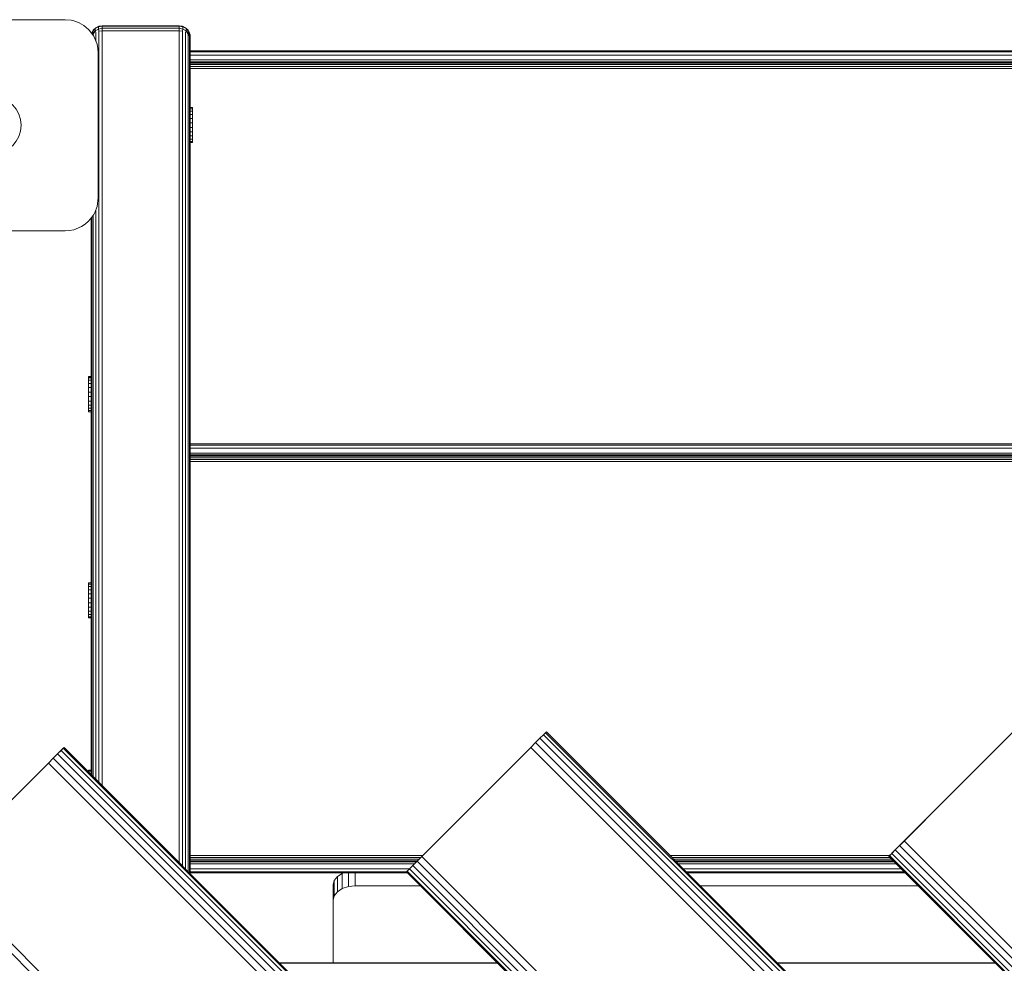
# Model space of a CAD drawing. Units: millimetres. Extents: x 1156 to 578302, y -3441 to 596964.
# Drawn here: x 5063 to 5510, y 11385 to 11814 of the extents above; entities that cross this region are included whole.
import ezdxf

# ---------------------------------------------------------------- set-up
doc = ezdxf.new("R2010")
doc.units = ezdxf.units.MM
doc.layers.add('Контур', color=7, linetype='Continuous', lineweight=15)

msp = doc.modelspace()

# ---------------------------------------------------------------- linework, layer by layer
at = {"layer": 'Контур'}
for p, q in [((5049.303, 11814.246), (5083.453, 11814.246)), ((5083.453, 11814.246), (5086.218, 11813.991)), ((5086.218, 11813.991), (5087.335, 11813.734)), ((5089.887, 11812.792), (5087.335, 11813.734)), ((5089.887, 11812.792), (5090.953, 11812.236)), ((5091.925, 11811.624), (5090.953, 11812.236)), ((5091.925, 11811.624), (5094.059, 11809.852)), ((5094.354, 11809.549), (5094.059, 11809.852)), ((5094.354, 11809.549), (5096.443, 11806.746)), ((5097.067, 11810.207), (5095.951, 11808.897)), ((5096.236, 11809.45), (5095.951, 11808.897)), ((5096.236, 11809.45), (5095.951, 11808.897)), ((5097.067, 11809.158), (5095.951, 11808.006)), ((5096.236, 11809.45), (5097.342, 11810.556)), ((5096.236, 11809.45), (5097.067, 11810.207)), ((5096.236, 11809.45), (5096.236, 11809.45)), ((5096.236, 11807.592), (5097.067, 11809.158)), ((5098.571, 11811.062), (5097.067, 11810.207)), ((5097.342, 11810.556), (5097.067, 11810.207)), ((5097.067, 11810.207), (5097.067, 11809.158)), ((5098.571, 11809.91), (5097.067, 11809.158)), ((5097.342, 11808.44), (5097.067, 11809.158)), ((5097.342, 11810.556), (5098.736, 11811.266)), ((5097.342, 11810.556), (5097.342, 11810.556)), ((5098.736, 11811.266), (5098.571, 11811.062)), ((5100.281, 11811.241), (5098.571, 11811.062)), ((5098.571, 11811.062), (5098.571, 11809.91)), ((5100.281, 11810.447), (5098.571, 11809.91)), ((5098.736, 11808.983), (5098.571, 11809.91)), ((5100.281, 11811.511), (5098.736, 11811.266)), ((5100.281, 11811.511), (5098.736, 11811.266)), ((5098.736, 11811.266), (5098.736, 11811.266)), ((5100.281, 11809.171), (5098.736, 11808.983)), ((5098.736, 11467.667), (5098.736, 11808.983)), ((5100.281, 11811.511), (5100.281, 11811.511)), ((5100.281, 11811.511), (5100.281, 11811.241)), ((5135.281, 11811.511), (5100.281, 11811.511)), ((5100.281, 11810.447), (5100.281, 11811.241)), ((5135.281, 11811.241), (5100.281, 11811.241)), ((5100.281, 11809.171), (5100.281, 11810.447)), ((5135.281, 11810.447), (5100.281, 11810.447)), ((5100.281, 11809.171), (5100.281, 11466.122)), ((5135.281, 11809.171), (5100.281, 11809.171)), ((5135.281, 11811.511), (5136.826, 11811.266)), ((5135.281, 11811.511), (5135.281, 11811.241)), ((5135.281, 11811.241), (5136.991, 11811.062)), ((5135.281, 11811.241), (5135.281, 11810.447)), ((5135.281, 11810.447), (5136.991, 11809.91)), ((5135.281, 11810.447), (5135.281, 11809.171)), ((5135.281, 11809.171), (5136.826, 11808.983)), ((5135.281, 11809.171), (5135.281, 11431.122)), ((5136.826, 11811.266), (5138.22, 11810.556)), ((5136.826, 11811.266), (5136.991, 11811.062)), ((5136.826, 11808.983), (5136.991, 11809.91)), ((5136.826, 11808.983), (5136.827, 11429.577)), ((5136.991, 11811.062), (5138.495, 11810.207)), ((5136.991, 11809.91), (5136.991, 11811.062)), ((5136.991, 11809.91), (5138.495, 11809.158)), ((5138.22, 11810.556), (5139.326, 11809.45)), ((5138.22, 11810.556), (5138.495, 11810.207)), ((5138.22, 11808.44), (5138.495, 11809.158)), ((5139.326, 11809.45), (5138.495, 11810.207)), ((5138.495, 11810.207), (5139.611, 11808.897)), ((5138.495, 11809.158), (5138.495, 11810.207)), ((5139.326, 11807.592), (5138.495, 11809.158)), ((5138.495, 11809.158), (5139.611, 11808.006)), ((5139.326, 11809.45), (5139.611, 11808.897)), ((5095.526, 11808.056), (5095.512, 11807.995)), ((5095.526, 11808.056), (5095.512, 11807.995)), ((5095.526, 11808.056), (5095.951, 11808.897)), ((5095.526, 11808.056), (5095.951, 11808.897)), ((5095.526, 11808.056), (5095.526, 11808.056)), ((5095.827, 11807.573), (5095.951, 11808.006)), ((5095.951, 11808.897), (5095.951, 11808.006)), ((5096.236, 11807.592), (5095.951, 11808.006)), ((5096.236, 11807.024), (5096.236, 11807.592)), ((5097.6, 11804.229), (5096.443, 11806.746)), ((5097.342, 11804.79), (5097.342, 11808.44)), ((5138.22, 11808.44), (5138.22, 11428.183)), ((5139.326, 11807.592), (5139.611, 11808.006)), ((5139.326, 11807.592), (5139.327, 11427.077)), ((5140.036, 11808.056), (5139.611, 11808.897)), ((5139.611, 11808.006), (5139.611, 11808.897)), ((5140.036, 11806.524), (5139.611, 11808.006)), ((5140.036, 11808.056), (5140.205, 11807.29)), ((5140.036, 11806.524), (5140.205, 11806.593)), ((5140.036, 11806.524), (5140.037, 11426.367)), ((5140.281, 11806.511), (5140.205, 11807.29)), ((5140.205, 11806.593), (5140.205, 11807.29)), ((5140.281, 11806.376), (5140.281, 11806.511)), ((5140.281, 11805.979), (5140.281, 11806.376)), ((5140.281, 11805.341), (5140.281, 11805.979)), ((5140.281, 11426.122), (5140.281, 11805.341)), ((5140.281, 11805.341), (5140.281, 11426.122)), ((5097.6, 11804.229), (5097.942, 11803.128)), ((5098.33, 11801.164), (5097.942, 11803.128)), ((5098.33, 11801.164), (5098.453, 11799.246)), ((5140.281, 11800.102), (5770.281, 11800.102)), ((5098.453, 11799.246), (5098.453, 11759.614)), ((5140.281, 11799.613), (5770.281, 11799.613)), ((5140.281, 11798.192), (5770.281, 11798.192)), ((5140.281, 11795.98), (5770.281, 11795.98)), ((5770.281, 11795.102), (5140.281, 11795.102)), ((5770.281, 11794.955), (5140.281, 11794.956)), ((5770.281, 11794.529), (5140.281, 11794.53)), ((5770.281, 11793.866), (5140.281, 11793.866)), ((5770.281, 11793.029), (5140.281, 11793.03)), ((5140.281, 11792.102), (5770.281, 11792.102)), ((5141.299, 11774.3), (5140.281, 11774.3)), ((5141.299, 11774.282), (5140.281, 11774.282)), ((5141.299, 11773.722), (5140.281, 11773.722)), ((5141.299, 11774.282), (5141.299, 11774.3)), ((5141.299, 11773.722), (5141.299, 11774.282)), ((5141.299, 11772.658), (5141.299, 11773.722)), ((5141.299, 11772.658), (5140.281, 11772.658)), ((5141.299, 11771.164), (5140.281, 11771.164)), ((5140.281, 11769.34), (5141.235, 11769.34)), ((5141.299, 11769.34), (5141.235, 11769.34)), ((5141.299, 11771.164), (5141.299, 11772.658)), ((5141.299, 11769.34), (5141.299, 11771.164)), ((5141.299, 11767.312), (5141.299, 11769.34)), ((5140.281, 11767.312), (5141.235, 11767.312)), ((5141.299, 11765.217), (5140.281, 11765.217)), ((5141.299, 11767.312), (5141.235, 11767.312)), ((5141.299, 11765.217), (5141.299, 11767.312)), ((5141.299, 11765.217), (5141.299, 11763.198)), ((5141.299, 11763.198), (5140.281, 11763.198)), ((5141.299, 11761.393), (5140.281, 11761.393)), ((5141.299, 11759.924), (5140.281, 11759.924)), ((5141.299, 11761.393), (5141.299, 11763.198)), ((5141.299, 11759.924), (5141.299, 11761.393)), ((5141.299, 11758.892), (5141.299, 11759.924)), ((5098.453, 11759.614), (5098.453, 11733.246)), ((5141.299, 11758.892), (5140.281, 11758.892)), ((5141.299, 11758.368), (5140.281, 11758.368)), ((5141.299, 11758.368), (5141.299, 11758.892)), ((5098.453, 11733.246), (5097.942, 11729.363)), ((5096.929, 11726.653), (5097.942, 11729.363)), ((5095.616, 11724.468), (5094.059, 11722.639)), ((5095.281, 11471.122), (5095.281, 11724.075)), ((5095.281, 11724.075), (5095.281, 11471.122)), ((5095.281, 11471.122), (5095.281, 11724.075)), ((5095.281, 11471.122), (5095.281, 11724.075)), ((5095.281, 11471.122), (5095.281, 11724.075)), ((5095.281, 11471.122), (5095.281, 11724.075)), ((5095.281, 11530.035), (5095.281, 11724.075)), ((5095.281, 11556.03), (5095.281, 11724.075)), ((5095.526, 11470.877), (5095.526, 11724.363)), ((5095.616, 11724.468), (5096.443, 11725.746)), ((5096.236, 11470.167), (5096.236, 11725.426)), ((5096.929, 11726.653), (5096.443, 11725.746)), ((5097.342, 11469.061), (5097.342, 11727.759)), ((5088.461, 11719.105), (5090.953, 11720.255)), ((5092.49, 11721.276), (5090.953, 11720.255)), ((5092.49, 11721.276), (5094.059, 11722.639)), ((5051.661, 11718.246), (5083.453, 11718.246)), ((5083.453, 11718.246), (5085.367, 11718.37)), ((5085.367, 11718.37), (5087.335, 11718.757)), ((5088.461, 11719.105), (5087.335, 11718.757)), ((5094.081, 11651.971), (5094.081, 11651.989)), ((5094.081, 11651.989), (5095.281, 11651.989)), ((5094.081, 11651.411), (5094.081, 11651.971)), ((5094.081, 11651.971), (5095.281, 11651.971)), ((5094.081, 11650.347), (5094.081, 11651.411)), ((5094.081, 11651.411), (5095.281, 11651.411)), ((5094.081, 11648.853), (5094.081, 11650.347)), ((5094.081, 11650.347), (5095.281, 11650.347)), ((5094.081, 11648.853), (5094.081, 11648.732)), ((5094.081, 11647.029), (5094.081, 11648.853)), ((5094.081, 11648.853), (5095.281, 11648.853)), ((5094.081, 11648.732), (5094.081, 11646.066)), ((5095.281, 11651.989), (5095.281, 11651.989)), ((5095.281, 11651.989), (5095.281, 11651.989)), ((5095.281, 11651.971), (5095.281, 11651.971)), ((5095.281, 11651.971), (5095.281, 11651.971)), ((5095.281, 11651.411), (5095.281, 11651.411)), ((5095.281, 11651.411), (5095.281, 11651.411)), ((5095.281, 11650.347), (5095.281, 11650.347)), ((5095.281, 11650.347), (5095.281, 11650.347)), ((5095.281, 11648.853), (5095.281, 11648.853)), ((5095.281, 11648.853), (5095.281, 11648.853)), ((5094.081, 11645.001), (5094.081, 11647.029)), ((5094.081, 11647.029), (5095.281, 11647.029)), ((5094.081, 11646.066), (5094.081, 11644.696)), ((5094.081, 11644.675), (5094.081, 11646.066)), ((5094.081, 11645.996), (5094.081, 11646.066)), ((5094.081, 11645.996), (5094.081, 11644.675)), ((5094.081, 11644.736), (5094.081, 11645.996)), ((5094.081, 11642.906), (5094.081, 11645.001)), ((5094.081, 11645.001), (5095.281, 11645.001)), ((5094.081, 11644.736), (5094.081, 11643.37)), ((5095.281, 11647.029), (5095.281, 11647.029)), ((5095.281, 11647.029), (5095.281, 11647.029)), ((5095.281, 11645.001), (5095.281, 11645.001)), ((5095.281, 11645.001), (5095.281, 11645.001)), ((5094.081, 11642.05), (5094.081, 11643.37)), ((5094.081, 11642.906), (5094.081, 11640.887)), ((5094.081, 11642.906), (5095.281, 11642.906)), ((5094.081, 11640.864), (5094.081, 11642.05)), ((5094.081, 11639.082), (5094.081, 11640.887)), ((5094.081, 11640.887), (5095.281, 11640.887)), ((5094.081, 11640.864), (5094.081, 11640.751)), ((5094.081, 11637.913), (5094.081, 11640.751)), ((5094.081, 11637.613), (5094.081, 11639.082)), ((5094.081, 11639.082), (5095.281, 11639.082)), ((5095.281, 11642.906), (5095.281, 11642.906)), ((5095.281, 11642.906), (5095.281, 11642.906)), ((5095.281, 11640.887), (5095.281, 11640.887)), ((5095.281, 11640.887), (5095.281, 11640.887)), ((5095.281, 11639.082), (5095.281, 11639.082)), ((5095.281, 11639.082), (5095.281, 11639.082)), ((5094.081, 11636.581), (5094.081, 11637.613)), ((5094.081, 11637.613), (5095.281, 11637.613)), ((5094.081, 11636.057), (5094.081, 11636.581)), ((5094.081, 11636.581), (5095.281, 11636.581)), ((5094.081, 11636.057), (5095.281, 11636.057)), ((5095.281, 11637.613), (5095.281, 11637.613)), ((5095.281, 11637.613), (5095.281, 11637.613)), ((5095.281, 11636.581), (5095.281, 11636.581)), ((5095.281, 11636.581), (5095.281, 11636.581)), ((5095.281, 11636.057), (5095.281, 11636.057)), ((5095.281, 11636.057), (5095.281, 11636.057)), ((5095.281, 11632.719), (5095.281, 11632.72)), ((5095.281, 11632.719), (5095.281, 11558.229)), ((5095.281, 11632.719), (5095.281, 11630.421)), ((5095.281, 11630.421), (5095.281, 11558.229)), ((5140.281, 11621.374), (5770.281, 11621.374)), ((5140.281, 11620.884), (5770.281, 11620.884)), ((5140.281, 11619.464), (5770.281, 11619.464)), ((5140.281, 11617.252), (5770.281, 11617.252)), ((5770.281, 11616.374), (5140.281, 11616.374)), ((5770.281, 11616.227), (5140.281, 11616.227)), ((5770.281, 11615.801), (5140.281, 11615.801)), ((5770.281, 11615.137), (5140.281, 11615.137)), ((5770.281, 11614.301), (5140.281, 11614.301)), ((5140.281, 11613.374), (5770.281, 11613.374)), ((5094.081, 11558.211), (5094.081, 11558.229)), ((5094.081, 11558.229), (5095.281, 11558.229)), ((5094.081, 11557.651), (5094.081, 11558.211)), ((5094.081, 11558.211), (5095.281, 11558.211)), ((5094.081, 11556.587), (5094.081, 11557.651)), ((5094.081, 11557.651), (5095.281, 11557.651)), ((5094.081, 11555.093), (5094.081, 11556.587)), ((5094.081, 11556.587), (5095.281, 11556.587)), ((5094.081, 11555.093), (5094.081, 11554.972)), ((5094.081, 11553.27), (5094.081, 11555.093)), ((5094.081, 11555.093), (5095.281, 11555.093)), ((5094.081, 11554.972), (5094.081, 11552.307)), ((5095.281, 11558.229), (5095.281, 11558.229)), ((5095.281, 11558.229), (5095.281, 11558.229)), ((5095.281, 11558.211), (5095.281, 11558.211)), ((5095.281, 11558.211), (5095.281, 11558.211)), ((5095.281, 11557.651), (5095.281, 11557.651)), ((5095.281, 11557.651), (5095.281, 11557.651)), ((5095.281, 11556.587), (5095.281, 11556.587)), ((5095.281, 11556.587), (5095.281, 11556.587)), ((5095.281, 11555.093), (5095.281, 11555.093)), ((5095.281, 11555.093), (5095.281, 11555.093)), ((5094.081, 11551.241), (5094.081, 11553.27)), ((5094.081, 11553.27), (5095.281, 11553.27)), ((5094.081, 11552.307), (5094.081, 11550.936)), ((5094.081, 11550.915), (5094.081, 11552.307)), ((5094.081, 11552.236), (5094.081, 11552.307)), ((5094.081, 11552.236), (5094.081, 11550.915)), ((5094.081, 11550.976), (5094.081, 11552.236)), ((5094.081, 11549.146), (5094.081, 11551.241)), ((5094.081, 11551.241), (5095.281, 11551.241)), ((5094.081, 11550.976), (5094.081, 11549.611)), ((5094.081, 11548.29), (5094.081, 11549.611)), ((5095.281, 11553.27), (5095.281, 11553.27)), ((5095.281, 11553.27), (5095.281, 11553.27)), ((5095.281, 11551.241), (5095.281, 11551.241)), ((5095.281, 11551.241), (5095.281, 11551.241)), ((5094.081, 11549.146), (5094.081, 11547.127)), ((5094.081, 11549.146), (5095.281, 11549.146)), ((5094.081, 11547.104), (5094.081, 11548.29)), ((5094.081, 11545.322), (5094.081, 11547.127)), ((5094.081, 11547.127), (5095.281, 11547.127)), ((5094.081, 11547.104), (5094.081, 11546.991)), ((5094.081, 11544.154), (5094.081, 11546.991)), ((5094.081, 11543.853), (5094.081, 11545.322)), ((5094.081, 11545.322), (5095.281, 11545.322)), ((5095.281, 11549.146), (5095.281, 11549.146)), ((5095.281, 11549.146), (5095.281, 11549.146)), ((5095.281, 11547.127), (5095.281, 11547.127)), ((5095.281, 11547.127), (5095.281, 11547.127)), ((5095.281, 11545.322), (5095.281, 11545.322)), ((5095.281, 11545.322), (5095.281, 11545.322)), ((5094.081, 11542.822), (5094.081, 11543.853)), ((5094.081, 11543.853), (5095.281, 11543.853)), ((5094.081, 11542.297), (5094.081, 11542.822)), ((5094.081, 11542.822), (5095.281, 11542.822)), ((5094.081, 11542.297), (5095.281, 11542.297)), ((5095.281, 11543.853), (5095.281, 11543.853)), ((5095.281, 11543.853), (5095.281, 11543.853)), ((5095.281, 11542.822), (5095.281, 11542.822)), ((5095.281, 11542.822), (5095.281, 11542.822)), ((5095.281, 11542.297), (5095.281, 11473.161)), ((5095.281, 11542.297), (5095.281, 11473.161)), ((5095.281, 11542.297), (5095.281, 11542.297)), ((5095.281, 11542.297), (5095.281, 11542.297)), ((5297.294, 11485.611), (5299.265, 11487.582)), ((5299.265, 11487.582), (5300.83, 11489.147)), ((6006.372, 10780.476), (5299.265, 11487.582)), ((5300.83, 11489.147), (5301.834, 11490.151)), ((6007.936, 10782.04), (5300.83, 11489.147)), ((5301.834, 11490.151), (5302.18, 11490.497)), ((6008.941, 10783.044), (5301.834, 11490.151)), ((6009.287, 10783.39), (5302.18, 11490.497)), ((5302.18, 11490.497), (5302.18, 11490.497)), ((6009.287, 10783.39), (5302.18, 11490.497)), ((5514.312, 11490.497), (5464.815, 11440.999)), ((5080.062, 11480.511), (5082.631, 11483.08)), ((5081.627, 11482.075), (5082.631, 11483.08)), ((5082.631, 11483.08), (5082.977, 11483.426)), ((6001.87, 10563.841), (5082.631, 11483.08)), ((6002.216, 10564.187), (5082.977, 11483.426)), ((5295.109, 11483.426), (5245.271, 11433.588)), ((5295.109, 11483.426), (5245.612, 11433.929)), ((5295.109, 11483.426), (5297.294, 11485.611)), ((6002.216, 10776.319), (5295.109, 11483.426)), ((6004.401, 10778.504), (5297.294, 11485.611)), ((5075.906, 11476.355), (5078.091, 11478.54)), ((5078.091, 11478.54), (5080.062, 11480.511)), ((5997.33, 10559.301), (5078.091, 11478.54)), ((5080.062, 11480.511), (5081.627, 11482.075)), ((5999.301, 10561.273), (5080.062, 11480.511)), ((6000.865, 10562.837), (5081.627, 11482.075)), ((5075.906, 11476.355), (5026.409, 11426.857)), ((5995.145, 10557.116), (5075.906, 11476.355)), ((5094.081, 11473.142), (5094.081, 11473.161)), ((5094.081, 11473.161), (5095.281, 11473.161)), ((5094.081, 11472.583), (5094.081, 11473.142)), ((5094.081, 11473.142), (5095.281, 11473.142)), ((5094.081, 11472.323), (5094.081, 11472.583)), ((5094.081, 11472.583), (5095.281, 11472.583)), ((5094.884, 11471.519), (5095.281, 11471.519)), ((5095.281, 11473.161), (5095.281, 11473.161)), ((5095.281, 11473.142), (5095.281, 11473.142)), ((5095.281, 11472.583), (5095.281, 11472.583)), ((5095.281, 11471.519), (5095.281, 11471.519)), ((5486.028, 11462.212), (5463.039, 11439.223)), ((5460.659, 11436.843), (5462.63, 11438.814)), ((5464.815, 11440.999), (5462.63, 11438.814)), ((5957.604, 10943.839), (5462.63, 11438.814)), ((5464.815, 11440.999), (5959.79, 10946.024)), ((5246.057, 11434.374), (5140.281, 11434.374)), ((5245.13, 11433.447), (5140.281, 11433.447)), ((5245.612, 11433.929), (5239.891, 11428.208)), ((5245.612, 11433.929), (5243.426, 11431.743)), ((5245.612, 11433.929), (5952.718, 10726.822)), ((5458.189, 11434.374), (5358.303, 11434.374)), ((5458.225, 11433.447), (5359.231, 11433.447)), ((5460.506, 11436.69), (5457.744, 11433.928)), ((5457.744, 11433.928), (5458.09, 11434.274)), ((5952.718, 10938.953), (5457.744, 11433.928)), ((5458.09, 11434.274), (5459.094, 11435.279)), ((5953.065, 10939.3), (5458.09, 11434.274)), ((5459.094, 11435.279), (5460.659, 11436.843)), ((5954.069, 10940.304), (5459.094, 11435.279)), ((5955.633, 10941.868), (5460.659, 11436.843)), ((5244.294, 11432.611), (5140.281, 11432.611)), ((5243.63, 11431.947), (5140.281, 11431.947)), ((5243.204, 11431.521), (5140.281, 11431.521)), ((5243.057, 11431.374), (5140.281, 11431.374)), ((5140.281, 11430.496), (5242.179, 11430.496)), ((5239.891, 11428.208), (5241.455, 11429.772)), ((5241.455, 11429.772), (5243.426, 11431.743)), ((5948.562, 10722.666), (5241.455, 11429.772)), ((5950.533, 10724.637), (5243.426, 11431.743)), ((5459.061, 11432.611), (5360.067, 11432.611)), ((5459.725, 11431.947), (5360.731, 11431.947)), ((5460.151, 11431.521), (5361.157, 11431.521)), ((5460.298, 11431.374), (5361.303, 11431.374)), ((5362.181, 11430.496), (5461.176, 11430.496)), ((5943.462, 10505.434), (5024.224, 11424.672)), ((5026.409, 11426.857), (5945.647, 10507.619)), ((5140.281, 11428.284), (5239.967, 11428.284)), ((5140.281, 11426.863), (5238.546, 11426.863)), ((5140.281, 11426.374), (5239.024, 11426.374)), ((5207.191, 11424.744), (5205.77, 11422.952)), ((5209.403, 11426.166), (5207.191, 11424.744)), ((5207.191, 11417.849), (5207.191, 11424.744)), ((5210.038, 11426.374), (5209.403, 11426.166)), ((5209.403, 11419.272), (5209.403, 11426.166)), ((5212.191, 11420.185), (5212.191, 11426.374)), ((5215.281, 11420.499), (5215.281, 11426.374)), ((5238.54, 11426.857), (5238.886, 11427.204)), ((5945.647, 10719.751), (5238.54, 11426.857)), ((5238.886, 11427.204), (5239.891, 11428.208)), ((5945.993, 10720.097), (5238.886, 11427.204)), ((5946.998, 10721.101), (5239.891, 11428.208)), ((5364.394, 11428.284), (5463.388, 11428.284)), ((5365.814, 11426.863), (5464.809, 11426.863)), ((5366.303, 11426.374), (5465.298, 11426.374)), ((5205.77, 11422.952), (5205.281, 11420.966)), ((5205.281, 11420.966), (5205.281, 11385.525)), ((5205.77, 11416.058), (5205.77, 11422.952)), ((5209.403, 11419.272), (5212.191, 11420.185)), ((5212.191, 11420.185), (5215.281, 11420.499)), ((5215.281, 11420.499), (5244.899, 11420.499)), ((5372.178, 11420.499), (5471.173, 11420.499)), ((5205.281, 11414.071), (5205.77, 11416.058)), ((5205.77, 11416.058), (5207.191, 11417.849)), ((5207.191, 11417.849), (5209.403, 11419.272)), ((5180.879, 11385.525), (5279.873, 11385.525)), ((5279.98, 11385.418), (5180.985, 11385.418)), ((5407.153, 11385.525), (5506.147, 11385.525)), ((5506.254, 11385.418), (5407.259, 11385.418))]:
    msp.add_line(p, q, dxfattribs=at)
at = {"layer": 'Контур', "ltscale": 600}
msp.add_circle((5050.453, 11766.246), 13, dxfattribs=at)

doc.saveas('drawing.dxf')
